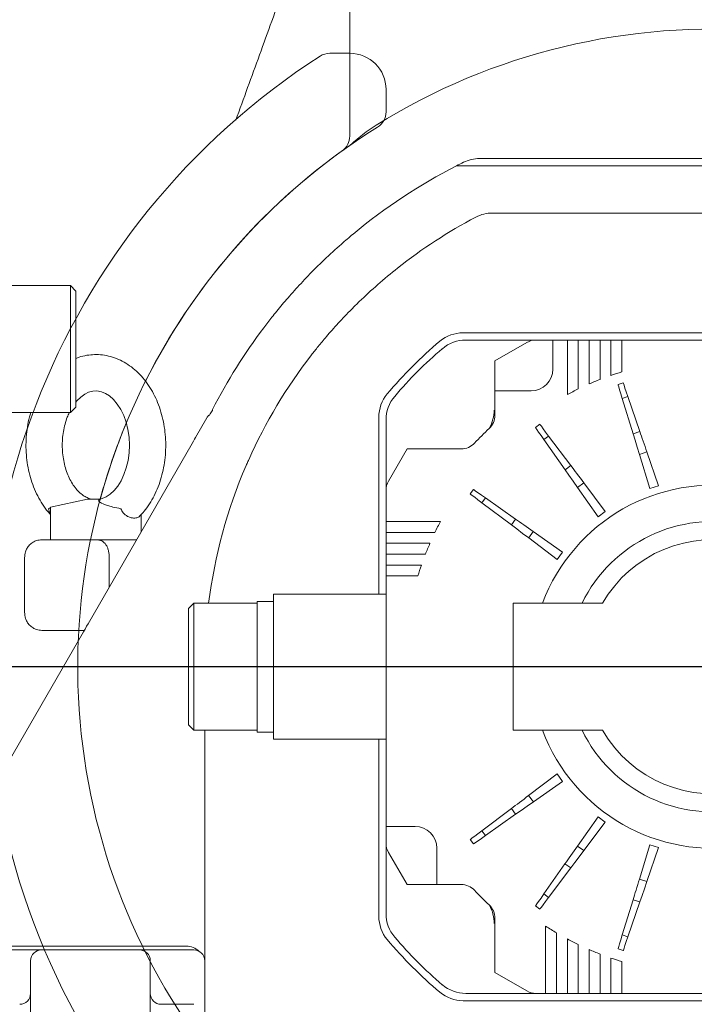
# Model space of a CAD drawing. Units: millimetres. Extents: x 27660 to 73900, y -30250 to -21921.
# Drawn here: x 30126 to 30311, y -27560 to -27288 of the extents above; entities that cross this region are included whole.
import ezdxf

# ---------------------------------------------------------------- set-up
doc = ezdxf.new("R2010")
doc.units = ezdxf.units.MM
doc.linetypes.add('AM_ISO08W050', pattern=[18, 12, -1.5, 3, -1.5])
doc.linetypes.add('AM_ISO08W050x2', pattern=[9, 6, -0.75, 1.5, -0.75])
for name, color, linetype, lineweight in [('AM_5', 3, 'Continuous', 25), ('AM_7', 1, 'AM_ISO08W050', 25), ('LineThick', 7, 'Continuous', 30)]:
    doc.layers.add(name, color=color, linetype=linetype, lineweight=lineweight)
doc.styles.add('HHI_Dims', font='simplex.shx', dxfattribs={"width": 0.8, "bigfont": 'whgtxt.shx'})
doc.dimstyles.new('HHI_Standard$0', dxfattribs={"dimtxt": 3.5, "dimasz": 3.5, "dimexe": 1, "dimexo": 1, "dimgap": 1.5, "dimtad": 1, "dimdsep": 46, "dimtxsty": 'HHI_Dims', "dimcen": 0, "dimclrd": 1, "dimclre": 1, "dimclrt": 1, "dimadec": 3, "dimazin": 2, "dimtp": 0.1, "dimtm": 0.1, "dimtfac": 0.65, "dimtmove": 0, "dimatfit": 3, "dimldrblk": 'OPEN30', "dimfxl": 1, "dimlwd": -1, "dimlwe": -1, "dimarcsym": 1})
doc.dimstyles.new('HHI_Standard$2', dxfattribs={"dimtxt": 3.5, "dimasz": 3.5, "dimexe": 1, "dimexo": 1, "dimgap": 1.5, "dimtad": 1, "dimdsep": 46, "dimtxsty": 'HHI_Dims', "dimcen": 0, "dimclrd": 1, "dimclre": 1, "dimclrt": 1, "dimadec": 3, "dimazin": 2, "dimtp": 0.1, "dimtm": 0.1, "dimtfac": 0.65, "dimtmove": 0, "dimatfit": 3, "dimldrblk": 'OPEN30', "dimfxl": 1, "dimlwd": -1, "dimlwe": -1, "dimarcsym": 1})

# ---------------------------------------------------------------- blocks, each defined once
blk = doc.blocks.new('*D35')
at = {"layer": 'AM_5', "color": 7, "transparency": 16777216}
for p, q in [((29796.75, -26694.38), (29561.15, -26922.58)), ((29873.28, -26773.39), (29796.75, -26694.38)), ((29637.68, -27001.59), (29873.28, -26773.39)), ((29561.15, -26922.58), (29637.68, -27001.59)), ((29827.44, -27466.7), (29510.14, -27466.7)), ((30657.86, -27466.7), (31122.89, -27466.7))]:
    blk.add_line(p, q, dxfattribs=at)
blk.add_arc((30316.51, -27466.7), 786.38, 5.10192, 174.89808, dxfattribs=at)
for points in [[(29544.91, -27397.29), (29521.6, -27396.25), (29530.14, -27466.7)], [(31111.43, -27396.25), (31088.12, -27397.29), (31102.89, -27466.7)]]:
    blk.add_solid(points, dxfattribs=at)
at = {"layer": 'Defpoints', "color": 0, "transparency": 16777216}
for p in [(30709.7, -26785.68), (29847.44, -27466.7), (30316.51, -27466.7), (30637.86, -27466.7)]:
    blk.add_point(p, dxfattribs=at)
at = {"layer": 'AM_5', "color": 7, "transparency": 16777216, "insert": (29717.21, -26847.98), "char_height": 70, "attachment_point": 5, "rotation": 44.0867, "style": 'HHI_Dims'}
blk.add_mtext('H=180°', dxfattribs=at)
blk = doc.blocks.new('_Open30')
at = {"color": 0, "linetype": 'ByBlock', "lineweight": -2}
for p, q in [((-1, 0.2679), (0, 0)), ((0, 0), (-1, -0.2679)), ((0, 0), (-1, 0))]:
    blk.add_line(p, q, dxfattribs=at)
blk = doc.blocks.new('*D37')
at = {"layer": 'AM_5', "color": 1, "transparency": 16777216}
for p, q in [((30301.51, -26496.7), (29453.28, -26496.7)), ((29468.28, -26549.2), (29468.28, -27414.2)), ((30301.51, -27466.7), (29453.28, -27466.7))]:
    blk.add_line(p, q, dxfattribs=at)
for points in [[(29459.53, -26549.2), (29477.03, -26549.2), (29468.28, -26496.7)], [(29459.53, -27414.2), (29477.03, -27414.2), (29468.28, -27466.7)]]:
    blk.add_solid(points, dxfattribs=at)
at = {"layer": 'Defpoints', "color": 0, "transparency": 16777216}
for p in [(30316.51, -26496.7), (29468.28, -27466.7), (30316.51, -27466.7)]:
    blk.add_point(p, dxfattribs=at)
at = {"layer": 'AM_5', "color": 1, "transparency": 16777216, "insert": (29419.53, -26981.7), "char_height": 52.5, "attachment_point": 5, "rotation": 90, "style": 'HHI_Dims'}
blk.add_mtext('970', dxfattribs=at)
blk = doc.blocks.new('*D42')
at = {"layer": 'AM_5', "color": 1, "transparency": 16777216}
for p, q in [((30331.51, -25151.75), (33170.22, -25151.75)), ((33155.22, -27914.2), (33155.22, -25204.25)), ((30241.51, -27966.7), (33170.22, -27966.7))]:
    blk.add_line(p, q, dxfattribs=at)
for points in [[(33146.47, -25204.25), (33163.97, -25204.25), (33155.22, -25151.75)], [(33146.47, -27914.2), (33163.97, -27914.2), (33155.22, -27966.7)]]:
    blk.add_solid(points, dxfattribs=at)
at = {"layer": 'Defpoints', "color": 0, "transparency": 16777216}
for p in [(30316.51, -25151.75), (33155.22, -25151.75), (30226.51, -27966.7)]:
    blk.add_point(p, dxfattribs=at)
at = {"layer": 'AM_5', "color": 1, "transparency": 16777216, "insert": (33106.47, -26559.22), "char_height": 52.5, "attachment_point": 5, "rotation": 90, "style": 'HHI_Dims'}
blk.add_mtext('2815', dxfattribs=at)
blk = doc.blocks.new('*D43')
at = {"layer": 'AM_5', "color": 1, "transparency": 16777216}
for p, q in [((32631.47, -27481.7), (32631.47, -29846.7)), ((29996.51, -27985.19), (29996.51, -29846.7)), ((30049.01, -29831.7), (32578.97, -29831.7))]:
    blk.add_line(p, q, dxfattribs=at)
for points in [[(30049.01, -29822.95), (30049.01, -29840.45), (29996.51, -29831.7)], [(32578.97, -29822.95), (32578.97, -29840.45), (32631.47, -29831.7)]]:
    blk.add_solid(points, dxfattribs=at)
at = {"layer": 'Defpoints', "color": 0, "transparency": 16777216}
for p in [(32631.47, -27466.7), (29996.51, -27970.19), (32631.47, -29831.7)]:
    blk.add_point(p, dxfattribs=at)
at = {"layer": 'AM_5', "color": 1, "transparency": 16777216, "insert": (31313.99, -29782.95), "char_height": 52.5, "attachment_point": 5, "style": 'HHI_Dims'}
blk.add_mtext('2635', dxfattribs=at)
blk = doc.blocks.new('lower 2222')
at = {"color": 7, "linetype": 'Continuous', "lineweight": 15}
for p, q in [((30216.51, -27320.5), (30216.51, -27276.7)), ((30361.06, -27326.7), (30252.29, -27326.7)), ((30333.71, -27328.7), (30252.29, -27328.7)), ((30333.71, -27341.7), (30255.89, -27341.7)), ((30139.51, -27361.7), (30122.01, -27361.7)), ((30141.01, -27363.2), (30139.51, -27361.7)), ((30139.51, -27379.2), (30139.51, -27361.7)), ((30141.01, -27363.2), (30141.01, -27379.2)), ((30385.25, -27374.7), (30247.77, -27374.7)), ((30248.51, -27376.7), (30267.85, -27376.7)), ((30256.51, -27382.47), (30265.35, -27377.37)), ((30272.51, -27376.7), (30267.85, -27376.7)), ((30276.51, -27376.7), (30272.51, -27376.7)), ((30272.51, -27376.7), (30272.51, -27384.7)), ((30276.51, -27376.7), (30276.51, -27391.7)), ((30279.51, -27376.7), (30276.51, -27376.7)), ((30282.51, -27376.7), (30279.51, -27376.7)), ((30279.51, -27390.18), (30279.51, -27376.7)), ((30282.51, -27376.7), (30282.51, -27388.8)), ((30285.51, -27376.7), (30282.51, -27376.7)), ((30288.51, -27376.7), (30285.51, -27376.7)), ((30285.51, -27387.55), (30285.51, -27376.7)), ((30288.51, -27376.7), (30288.51, -27386.44)), ((30291.51, -27376.7), (30288.51, -27376.7)), ((30341.51, -27376.7), (30291.51, -27376.7)), ((30291.51, -27385.46), (30291.51, -27376.7)), ((30139.51, -27396.7), (30139.51, -27379.2)), ((30141.01, -27379.2), (30141.01, -27395.2)), ((30256.51, -27390.7), (30256.51, -27382.47)), ((30290.46, -27388.95), (30291.89, -27388.48)), ((30256.51, -27390.7), (30256.51, -27397.42)), ((30266.51, -27390.7), (30256.51, -27390.7)), ((30293.2, -27392.29), (30291.64, -27392.8)), ((30294.62, -27402.51), (30291.64, -27392.8)), ((30296.49, -27401.87), (30293.2, -27392.29)), ((30122.01, -27396.7), (30139.51, -27396.7)), ((30139.51, -27396.7), (30141.01, -27395.2)), ((30173.98, -27403.58), (30177.14, -27398.1)), ((30224.51, -27397.96), (30224.51, -27446.7)), ((30226.51, -27418.04), (30226.51, -27398.69)), ((30267.71, -27400.8), (30268.92, -27399.92)), ((30294.62, -27402.51), (30296.49, -27401.87)), ((30271.34, -27403.14), (30270.02, -27404.1)), ((30275.86, -27412.42), (30270.02, -27404.1)), ((30277.43, -27411.23), (30271.34, -27403.14)), ((30144.37, -27454.86), (30173.03, -27405.22)), ((30232.29, -27406.7), (30227.18, -27415.54)), ((30247.23, -27406.7), (30232.29, -27406.7)), ((30298.43, -27407.52), (30296.37, -27408.23)), ((30301.63, -27416.86), (30298.43, -27407.52)), ((30296.37, -27408.23), (30299.26, -27417.63)), ((30275.86, -27412.42), (30277.43, -27411.23)), ((30226.51, -27418.04), (30226.51, -27426.7)), ((30249.73, -27419.11), (30250.61, -27417.89)), ((30281.02, -27416.01), (30279.29, -27417.31)), ((30279.29, -27417.31), (30284.94, -27425.37)), ((30286.96, -27423.9), (30281.02, -27416.01)), ((30299.26, -27417.63), (30301.63, -27416.86)), ((30144.24, -27420.53), (30134.01, -27422.7)), ((30147.79, -27420.53), (30144.24, -27420.53)), ((30253.91, -27420.21), (30252.95, -27421.53)), ((30262.21, -27426.03), (30253.91, -27420.21)), ((30134.01, -27422.7), (30134.01, -27431.7)), ((30261.07, -27427.64), (30252.95, -27421.53)), ((30284.94, -27425.37), (30286.96, -27423.9)), ((30159.01, -27429.5), (30159.01, -27424.75)), ((30261.07, -27427.64), (30262.21, -27426.03)), ((30241.51, -27426.7), (30226.51, -27426.7)), ((30226.51, -27426.7), (30226.51, -27429.7)), ((30131.66, -27431.7), (30146.51, -27431.7)), ((30146.51, -27431.7), (30154.26, -27431.7)), ((30226.51, -27429.7), (30226.51, -27432.7)), ((30226.51, -27429.7), (30239.99, -27429.7)), ((30267.1, -27429.45), (30265.85, -27431.23)), ((30265.85, -27431.23), (30273.71, -27437.15)), ((30275.18, -27435.12), (30267.1, -27429.45)), ((30238.61, -27432.7), (30226.51, -27432.7)), ((30226.51, -27432.7), (30226.51, -27435.7)), ((30126.85, -27451.7), (30126.85, -27436.7)), ((30150.21, -27436.7), (30150.21, -27444.75)), ((30226.51, -27435.7), (30226.51, -27438.7)), ((30226.51, -27435.7), (30237.37, -27435.7)), ((30273.71, -27437.15), (30275.18, -27435.12)), ((30236.26, -27438.7), (30226.51, -27438.7)), ((30226.51, -27438.7), (30226.51, -27441.7)), ((30226.51, -27441.7), (30235.27, -27441.7)), ((30226.51, -27441.7), (30226.51, -27510.7)), ((30195.51, -27446.7), (30226.51, -27446.7)), ((30195.51, -27446.7), (30195.51, -27486.7)), ((30173.51, -27449.2), (30172.01, -27450.7)), ((30172.01, -27482.7), (30172.01, -27450.7)), ((30191.01, -27449.2), (30173.51, -27449.2)), ((30173.51, -27449.2), (30173.51, -27484.2)), ((30191.01, -27448.7), (30195.51, -27448.7)), ((30191.01, -27448.7), (30191.01, -27484.7)), ((30261.51, -27449.2), (30261.51, -27484.2)), ((30286.2, -27449.2), (30261.51, -27449.2)), ((30102.85, -27526.77), (30143.08, -27457.1)), ((30143.37, -27456.7), (30131.66, -27456.7)), ((30172.01, -27482.7), (30173.51, -27484.2)), ((30173.51, -27484.2), (30191.01, -27484.2)), ((30176.51, -27484.2), (30176.51, -27538.7)), ((30191.01, -27484.7), (30195.51, -27484.7)), ((30261.51, -27484.2), (30286.2, -27484.2)), ((30195.51, -27486.7), (30226.51, -27486.7)), ((30224.51, -27486.7), (30224.51, -27535.44)), ((30273.71, -27496.25), (30265.82, -27502.19)), ((30275.18, -27498.28), (30273.71, -27496.25)), ((30267.12, -27503.92), (30275.18, -27498.28)), ((30265.82, -27502.19), (30267.12, -27503.92)), ((30261.05, -27505.78), (30252.95, -27511.87)), ((30262.23, -27507.36), (30253.91, -27513.19)), ((30262.23, -27507.36), (30261.05, -27505.78)), ((30234.51, -27510.7), (30226.51, -27510.7)), ((30226.51, -27515.36), (30226.51, -27510.7)), ((30284.94, -27508.03), (30279.27, -27516.12)), ((30281.05, -27517.36), (30286.96, -27509.5)), ((30286.96, -27509.5), (30284.94, -27508.03)), ((30252.95, -27511.87), (30253.91, -27513.19)), ((30226.51, -27534.71), (30226.51, -27515.36)), ((30250.61, -27515.51), (30249.73, -27514.29)), ((30279.27, -27516.12), (30281.05, -27517.36)), ((30299.26, -27515.77), (30296.36, -27525.21)), ((30301.63, -27516.54), (30299.26, -27515.77)), ((30232.29, -27526.7), (30227.18, -27517.86)), ((30240.51, -27526.7), (30240.51, -27516.7)), ((30298.44, -27525.84), (30301.63, -27516.54)), ((30275.84, -27521.01), (30270.02, -27529.3)), ((30277.45, -27522.14), (30275.84, -27521.01)), ((30277.45, -27522.14), (30271.34, -27530.26)), ((30240.51, -27526.7), (30232.29, -27526.7)), ((30240.51, -27526.7), (30247.23, -27526.7)), ((30296.36, -27525.21), (30298.44, -27525.84)), ((30270.02, -27529.3), (30271.34, -27530.26)), ((30294.61, -27530.92), (30291.64, -27540.6)), ((30296.5, -27531.5), (30293.2, -27541.11)), ((30296.5, -27531.5), (30294.61, -27530.92)), ((30268.92, -27533.48), (30267.71, -27532.6)), ((30256.51, -27535.98), (30256.51, -27550.93)), ((30176.51, -27547.7), (30176.51, -27538.7)), ((30270.51, -27538.18), (30270.51, -27556.7)), ((30273.51, -27556.7), (30273.51, -27540.02)), ((30276.51, -27541.7), (30276.51, -27556.7)), ((30279.51, -27556.7), (30279.51, -27543.22)), ((30291.64, -27540.6), (30293.2, -27541.11)), ((30116.51, -27544.7), (30128.05, -27544.7)), ((30118.51, -27543.7), (30171.51, -27543.7)), ((30131.51, -27544.7), (30158.51, -27544.7)), ((30161.98, -27544.7), (30173.51, -27544.7)), ((30282.51, -27544.6), (30282.51, -27556.7)), ((30285.51, -27556.7), (30285.51, -27545.85)), ((30291.89, -27544.92), (30290.46, -27544.45)), ((30128.51, -27566.7), (30128.51, -27547.7)), ((30161.51, -27547.7), (30161.51, -27566.7)), ((30176.51, -27547.7), (30176.51, -27559.24)), ((30288.51, -27546.96), (30288.51, -27556.7)), ((30291.51, -27556.7), (30291.51, -27547.94)), ((30256.51, -27550.93), (30265.35, -27556.03)), ((30267.85, -27556.7), (30248.51, -27556.7)), ((30267.85, -27556.7), (30270.51, -27556.7)), ((30270.51, -27556.7), (30273.51, -27556.7)), ((30273.51, -27556.7), (30276.51, -27556.7)), ((30276.51, -27556.7), (30279.51, -27556.7)), ((30279.51, -27556.7), (30282.51, -27556.7)), ((30282.51, -27556.7), (30285.51, -27556.7)), ((30285.51, -27556.7), (30288.51, -27556.7)), ((30288.51, -27556.7), (30291.51, -27556.7)), ((30291.51, -27556.7), (30341.51, -27556.7)), ((30247.77, -27558.7), (30385.25, -27558.7)), ((30164.51, -27559.7), (30173.51, -27559.7))]:
    blk.add_line(p, q, dxfattribs=at)
at = {"color": 7, "linetype": 'Continuous', "lineweight": 15, "flags": 128}
for points in [[(30291.89, -27388.48), (30291.94, -27388.65), (30292.11, -27389.13), (30292.38, -27389.92), (30292.75, -27390.99), (30293.2, -27392.29)], [(30141.01, -27393.82), (30141.31, -27393.44), (30142.36, -27392.4), (30143.44, -27391.62), (30144.53, -27391.08), (30145.64, -27390.77), (30146.8, -27390.71), (30148.08, -27390.94), (30149.18, -27391.39), (30150.24, -27392.07), (30151.38, -27393.07), (30152.43, -27394.32), (30153.37, -27395.8), (30154.2, -27397.49), (30154.86, -27399.36), (30155.36, -27401.36), (30155.67, -27403.46), (30155.78, -27405.62), (30155.68, -27407.77), (30155.39, -27409.88), (30154.91, -27411.89), (30154.26, -27413.76), (30153.45, -27415.45), (30152.53, -27416.93), (30151.52, -27418.17), (30150.46, -27419.16), (30149.38, -27419.9), (30148.29, -27420.39), (30147.68, -27420.55), (30147.68, -27420.55)], [(30291.64, -27392.8), (30291.24, -27391.48), (30290.91, -27390.4), (30290.66, -27389.6), (30290.51, -27389.11), (30290.46, -27388.95)], [(30270.02, -27404.1), (30269.23, -27402.97), (30268.58, -27402.05), (30268.1, -27401.36), (30267.81, -27400.94), (30267.71, -27400.8)], [(30268.92, -27399.92), (30269.02, -27400.06), (30269.33, -27400.47), (30269.83, -27401.13), (30270.51, -27402.04), (30271.34, -27403.14)], [(30296.49, -27401.87), (30296.7, -27402.5), (30296.93, -27403.15), (30297.16, -27403.84), (30297.4, -27404.55), (30297.65, -27405.27), (30297.91, -27406.01), (30298.17, -27406.77), (30298.43, -27407.52)], [(30173.03, -27405.22), (30173.4, -27404.58), (30173.72, -27404.03), (30173.98, -27403.58)], [(30296.37, -27408.23), (30295.75, -27406.2), (30295.16, -27404.27), (30294.62, -27402.51)], [(30279.29, -27417.31), (30278.07, -27415.58), (30276.91, -27413.92), (30275.86, -27412.42)], [(30277.43, -27411.23), (30277.83, -27411.76), (30278.25, -27412.32), (30278.68, -27412.89), (30279.13, -27413.49), (30279.59, -27414.11), (30280.07, -27414.73), (30280.54, -27415.37), (30281.02, -27416.01)], [(30250.61, -27417.89), (30250.76, -27417.99), (30251.18, -27418.29), (30251.86, -27418.77), (30252.78, -27419.42), (30253.91, -27420.21)], [(30252.95, -27421.53), (30251.85, -27420.7), (30250.95, -27420.02), (30250.28, -27419.52), (30249.87, -27419.21), (30249.73, -27419.11)], [(30262.21, -27426.03), (30262.75, -27426.4), (30263.31, -27426.8), (30263.91, -27427.22), (30264.52, -27427.65), (30265.15, -27428.09), (30265.79, -27428.54), (30266.44, -27429), (30267.1, -27429.45)], [(30265.85, -27431.23), (30264.16, -27429.96), (30262.54, -27428.74), (30261.07, -27427.64)], [(30143.08, -27457.1), (30143.53, -27456.32), (30143.96, -27455.56), (30144.37, -27454.86)], [(30261.05, -27505.78), (30261.57, -27505.38), (30262.13, -27504.97), (30262.71, -27504.53), (30263.31, -27504.08), (30263.92, -27503.62), (30264.55, -27503.15), (30265.18, -27502.67), (30265.82, -27502.19)], [(30267.12, -27503.92), (30265.39, -27505.14), (30263.73, -27506.3), (30262.23, -27507.36)], [(30249.73, -27514.29), (30249.87, -27514.19), (30250.28, -27513.88), (30250.95, -27513.38), (30251.85, -27512.7), (30252.95, -27511.87)], [(30253.91, -27513.19), (30252.78, -27513.98), (30251.86, -27514.63), (30251.18, -27515.11), (30250.76, -27515.41), (30250.61, -27515.51)], [(30275.84, -27521.01), (30276.22, -27520.47), (30276.62, -27519.9), (30277.03, -27519.31), (30277.46, -27518.69), (30277.9, -27518.06), (30278.35, -27517.42), (30278.81, -27516.77), (30279.27, -27516.12)], [(30281.05, -27517.36), (30279.77, -27519.06), (30278.56, -27520.67), (30277.45, -27522.14)], [(30294.61, -27530.92), (30294.8, -27530.29), (30295.01, -27529.62), (30295.22, -27528.93), (30295.44, -27528.22), (30295.66, -27527.48), (30295.89, -27526.73), (30296.13, -27525.97), (30296.36, -27525.21)], [(30298.44, -27525.84), (30297.75, -27527.85), (30297.09, -27529.76), (30296.5, -27531.5)], [(30267.71, -27532.6), (30267.81, -27532.46), (30268.1, -27532.04), (30268.58, -27531.35), (30269.23, -27530.43), (30270.02, -27529.3)], [(30271.34, -27530.26), (30270.51, -27531.36), (30269.83, -27532.27), (30269.33, -27532.93), (30269.02, -27533.34), (30268.92, -27533.48)], [(30290.46, -27544.45), (30290.51, -27544.29), (30290.66, -27543.8), (30290.91, -27543), (30291.24, -27541.92), (30291.64, -27540.6)], [(30293.2, -27541.11), (30292.75, -27542.41), (30292.38, -27543.48), (30292.11, -27544.27), (30291.94, -27544.75), (30291.89, -27544.92)]]:
    blk.add_lwpolyline(points, dxfattribs=at)
at = {"color": 7, "linetype": 'Continuous', "lineweight": 15}
for centre, radius, start, end in [((30316.51, -27466.7), 175.67, 85.2198, 121.8554), ((30211.51, -27320.5), 5, 305.6853, 0), ((30316.51, -27466.7), 175, 125.162, 153.3101), ((30316.51, -27466.7), 155, 117.0862, 129.7356), ((30316.51, -27466.7), 155, 116.2916, 117.0862), ((30252.29, -27336.7), 10, 90, 116.2916), ((30255.89, -27351.7), 10, 90, 117.7958), ((30316.51, -27466.7), 140, 117.7958, 128.3262), ((30316.51, -27466.7), 155, 142.9585, 152.7783), ((30247.77, -27384.7), 10, 90, 129.9723), ((30316.51, -27466.7), 117, 129.9723, 140.0277), ((30248.51, -27386.7), 10, 90, 130.3676), ((30267.85, -27381.7), 5, 90, 120), ((30316.51, -27466.7), 115, 130.3676, 139.6324), ((30316.51, -27466.7), 140, 142.1563, 155.9599), ((30266.51, -27384.7), 6, 270, 0), ((30316.51, -27466.7), 85, 107.1046, 109.2331), ((30316.51, -27466.7), 85, 111.3895, 113.5782), ((30316.51, -27466.7), 85, 115.804, 118.0725), ((30234.51, -27397.96), 10, 140.0277, 180), ((30236.51, -27398.69), 10, 139.6324, 180), ((30245.8, -27395.99), 10.5, 331.8683, 0), ((30181.47, -27400.6), 5, 140.8721, 150), ((30251.51, -27397.42), 5, 313.1736, 0), ((30316.51, -27466.7), 175, 157.4958, 164.6771), ((30316.51, -27466.7), 90, 133.1736, 136.8264), ((30247.23, -27401.7), 5, 270, 316.8264), ((30316.51, -27466.7), 140, 156.6915, 172.8192), ((30231.51, -27418.04), 5, 150, 180), ((30316.51, -27466.7), 50, 200.4873, 159.5127), ((30316.51, -27466.7), 85, 151.9275, 154.196), ((30316.51, -27466.7), 40, 205.9445, 154.0555), ((30316.51, -27466.7), 35, 210, 150), ((30316.51, -27466.7), 85, 156.4218, 158.6105), ((30316.51, -27466.7), 85, 160.7669, 162.8954), ((30234.51, -27516.7), 6, 0, 90), ((30231.51, -27515.36), 5, 180, 210), ((30247.23, -27531.7), 5, 43.1736, 90), ((30316.51, -27466.7), 90, 223.1736, 226.8264), ((30251.51, -27535.98), 5, 0, 46.8264), ((30236.51, -27534.71), 10, 180, 220.3676), ((30245.8, -27537.41), 10.5, 0, 28.1135), ((30234.51, -27535.44), 10, 180, 219.9723), ((30316.51, -27466.7), 85, 237.2362, 239.6101), ((30316.51, -27466.7), 117, 219.9723, 230.0277), ((30316.51, -27466.7), 115, 220.3676, 229.6324), ((30316.51, -27466.7), 85, 241.9275, 244.196), ((30131.51, -27547.7), 3, 90, 180), ((30158.51, -27547.7), 3, 0, 90), ((30171.51, -27548.7), 5, 46.6555, 90), ((30173.51, -27547.7), 3, 0, 90), ((30316.51, -27466.7), 85, 246.4218, 248.6105), ((30316.51, -27466.7), 85, 250.7669, 252.8954), ((30125.51, -27556.7), 3, 270, 0), ((30164.51, -27556.7), 3, 180, 270), ((30247.77, -27548.7), 10, 230.0277, 270), ((30248.51, -27546.7), 10, 229.6324, 270), ((30267.85, -27551.7), 5, 240, 270)]:
    blk.add_arc(centre, radius, start, end, dxfattribs=at)
for points, knots in [([(30215.73, -27323.63), (30216.38, -27323.14), (30217.66, -27322.15), (30219.52, -27320.52), (30221.57, -27318.94), (30223.06, -27317.97), (30223.8, -27317.49)], [0, 0, 0, 0, 0.247416, 0.494804, 0.747541, 1, 1, 1, 1]), ([(30214.46, -27324.53), (30214.46, -27324.53), (30214.4, -27324.61), (30214.41, -27324.59), (30214.43, -27324.56)], [0, 0, 0, 0, 0.001047, 1, 1, 1, 1]), ([(30214.43, -27324.56), (30214.47, -27324.53), (30214.52, -27324.49), (30215.04, -27324.13), (30215.14, -27324.05)], [0, 0, 0, 0, 0.788643, 1, 1, 1, 1]), ([(30248.33, -27328.7), (30248.18, -27328.7), (30247.61, -27328.7), (30246.81, -27328.7), (30246.16, -27328.7), (30245.95, -27328.7), (30245.94, -27328.7), (30245.94, -27328.7)], [0, 0, 0, 0, 0.130842, 0.480598, 0.74383, 0.944069, 1, 1, 1, 1]), ([(30252.29, -27328.7), (30251.73, -27328.7), (30250.84, -27328.7), (30249.5, -27328.7), (30248.77, -27328.7), (30248.33, -27328.7)], [0, 0, 0, 0, 0.410224, 0.647971, 1, 1, 1, 1]), ([(30192.79, -27373.33), (30193.51, -27372.39), (30194.94, -27370.52), (30197.81, -27366.99), (30201.16, -27363.13), (30205.04, -27358.95), (30209.4, -27354.61), (30213.61, -27350.73), (30216.35, -27348.42), (30217.43, -27347.5)], [0, 0, 0, 0, 0.145376, 0.290817, 0.43724, 0.583743, 0.740823, 0.897993, 1, 1, 1, 1]), ([(30229.69, -27356.87), (30227.85, -27358.37), (30224.17, -27361.38), (30220.01, -27365.23), (30216.39, -27368.81), (30213.26, -27372.11), (30210.18, -27375.6), (30207.72, -27378.56), (30206.55, -27380.06), (30205.96, -27380.81)], [0, 0, 0, 0, 0.179211, 0.358263, 0.435822, 0.588631, 0.741375, 0.870694, 1, 1, 1, 1]), ([(30158.65, -27425.15), (30159.04, -27424.74), (30160, -27423.73), (30161.32, -27421.85), (30162.62, -27419.6), (30163.72, -27417.15), (30164.59, -27414.56), (30165.24, -27411.85), (30165.64, -27409.07), (30165.81, -27406.24), (30165.74, -27403.41), (30165.42, -27400.6), (30164.86, -27397.85), (30164.06, -27395.19), (30163.04, -27392.65), (30161.79, -27390.28), (30160.32, -27388.1), (30158.66, -27386.15), (30156.83, -27384.46), (30154.85, -27383.06), (30152.77, -27381.97), (30150.6, -27381.2), (30148.39, -27380.76), (30146.18, -27380.65), (30143.99, -27380.87), (30142.26, -27381.24), (30141.3, -27381.64), (30141.01, -27381.76)], [0, 0, 0, 0, 0.028605, 0.069944, 0.111652, 0.153597, 0.195667, 0.23778, 0.279903, 0.322039, 0.364201, 0.406413, 0.448694, 0.491066, 0.533537, 0.576096, 0.618665, 0.661129, 0.703327, 0.745077, 0.786223, 0.826692, 0.866523, 0.905854, 0.944899, 0.983852, 1, 1, 1, 1]), ([(30128.55, -27396.7), (30128.43, -27397.09), (30128.04, -27398.36), (30127.61, -27400.61), (30127.29, -27403.4), (30127.21, -27406.24), (30127.38, -27409.07), (30127.79, -27411.86), (30128.44, -27414.58), (30129.33, -27417.19), (30130.44, -27419.67), (30131.78, -27421.97), (30132.98, -27423.67), (30133.79, -27424.51), (30134.01, -27424.75)], [0, 0, 0, 0, 0.041004, 0.132909, 0.224834, 0.316793, 0.408833, 0.500992, 0.593325, 0.685868, 0.778622, 0.871523, 0.964358, 1, 1, 1, 1]), ([(30145.35, -27420.56), (30145.29, -27420.55), (30144.88, -27420.47), (30144.1, -27420.17), (30142.98, -27419.53), (30141.86, -27418.6), (30140.78, -27417.38), (30139.8, -27415.93), (30138.95, -27414.27), (30138.25, -27412.43), (30137.71, -27410.44), (30137.37, -27408.34), (30137.22, -27406.19), (30137.28, -27404.03), (30137.53, -27401.9), (30137.99, -27399.86), (30138.54, -27398.1), (30139.01, -27397.12), (30139.21, -27396.7)], [0, 0, 0, 0, 0.01111, 0.081905, 0.148337, 0.219041, 0.287067, 0.353834, 0.420168, 0.486426, 0.55276, 0.619225, 0.685803, 0.752416, 0.818963, 0.885324, 0.951427, 1, 1, 1, 1]), ([(30178.7, -27395.96), (30178.66, -27396.05), (30178.46, -27396.51), (30178.11, -27397.01), (30177.74, -27397.43), (30177.7, -27397.46)], [0, 0, 0, 0, 0.171488, 0.930405, 1, 1, 1, 1]), ([(30188.66, -27409.67), (30188.59, -27409.82), (30188.4, -27410.24), (30188.12, -27410.89), (30187.94, -27411.3)], [0, 0, 0, 0, 0.3574805, 1, 1, 1, 1]), ([(30147.69, -27420.58), (30147.64, -27420.59), (30147.41, -27420.61), (30147.23, -27420.81), (30147.35, -27421.22), (30148.18, -27421.71), (30149.44, -27422.2), (30150.42, -27422.5), (30151.68, -27422.83), (30152.63, -27423.01), (30153.4, -27423.16)], [0, 0, 0, 0, 0.016474, 0.086581, 0.205066, 0.466622, 0.610491, 0.757938, 0.804798, 1, 1, 1, 1]), ([(30133.45, -27423.16), (30133.67, -27423.07), (30133.91, -27422.97), (30134.01, -27422.91), (30134.01, -27422.91)], [0, 0, 0, 0, 0.917048, 1, 1, 1, 1]), ([(30134.01, -27424.61), (30133.96, -27424.53), (30133.72, -27424.19), (30133.57, -27423.6), (30133.45, -27423.16)], [0, 0, 0, 0, 0.240587, 1, 1, 1, 1]), ([(30153.4, -27423.16), (30153.59, -27423.57), (30154.01, -27424.47), (30155.27, -27425.35), (30156.64, -27425.8), (30157.8, -27425.73), (30158.45, -27425.5), (30158.65, -27425.18), (30158.66, -27425.16)], [0, 0, 0, 0, 0.169834, 0.375037, 0.578609, 0.793808, 0.989859, 1, 1, 1, 1]), ([(30158.43, -27425.4), (30158.42, -27425.41), (30158.41, -27425.43), (30158.49, -27425.32), (30158.53, -27425.26)], [0, 0, 0, 0, 0.410224, 1, 1, 1, 1]), ([(30126.85, -27436.7), (30126.91, -27436.13), (30126.99, -27435.2), (30127.54, -27434.02), (30128.22, -27433.1), (30129.12, -27432.39), (30130.28, -27431.83), (30131.15, -27431.75), (30131.66, -27431.7)], [0, 0, 0, 0, 0.218434, 0.351338, 0.499759, 0.661771, 0.799231, 1, 1, 1, 1]), ([(30146.51, -27431.7), (30147.08, -27431.76), (30148.15, -27431.87), (30149.15, -27432.78), (30149.71, -27433.8), (30150, -27434.69), (30150.18, -27435.67), (30150.2, -27436.36), (30150.21, -27436.7)], [0, 0, 0, 0, 0.278275, 0.53082, 0.650873, 0.768121, 0.884006, 1, 1, 1, 1]), ([(30154.26, -27431.7), (30155.13, -27431.7), (30156.31, -27431.7), (30157.44, -27431.7), (30157.74, -27431.7)], [0, 0, 0, 0, 0.7311905, 1, 1, 1, 1]), ([(30131.66, -27456.7), (30131.15, -27456.65), (30130.28, -27456.57), (30129.12, -27456.01), (30128.22, -27455.3), (30127.54, -27454.38), (30126.99, -27453.2), (30126.91, -27452.27), (30126.85, -27451.7)], [0, 0, 0, 0, 0.200645, 0.338007, 0.499904, 0.648347, 0.781313, 1, 1, 1, 1]), ([(30128.05, -27544.7), (30128.39, -27544.7), (30129.19, -27544.7), (30130.38, -27544.7), (30131.11, -27544.7), (30131.51, -27544.7), (30131.51, -27544.7)], [0, 0, 0, 0, 0.247749, 0.586729, 0.997818, 1, 1, 1, 1]), ([(30158.51, -27544.7), (30158.51, -27544.7), (30158.91, -27544.7), (30159.64, -27544.7), (30160.83, -27544.7), (30161.64, -27544.7), (30161.98, -27544.7)], [0, 0, 0, 0, 0.002182, 0.41327, 0.752254, 1, 1, 1, 1]), ([(30176.51, -27559.24), (30176.51, -27559.58), (30176.51, -27560.38), (30176.51, -27561.57), (30176.51, -27562.3), (30176.51, -27562.7), (30176.51, -27562.7)], [0, 0, 0, 0, 0.247746, 0.58672, 0.997818, 1, 1, 1, 1])]:
    blk.add_open_spline(points, degree=3, knots=knots, dxfattribs=at)
blk = doc.blocks.new('upper22')
at = {"color": 7, "linetype": 'Continuous', "lineweight": 15}
for p, q in [((25912.09, -27965.65), (25906.59, -27965.65)), ((25922.09, -27981.76), (25922.09, -27975.65))]:
    blk.add_line(p, q, dxfattribs=at)
for centre, radius, start, end in [((25906.59, -27970.65), 5, 90, 122.7514), ((25912.09, -27975.65), 10, 0, 90), ((26012.09, -28134.65), 200, 122.7514, 267.0605), ((25917.09, -27981.76), 5, 301.8554, 0), ((26012.09, -28134.65), 175, 121.8554, 261.4559)]:
    blk.add_arc(centre, radius, start, end, dxfattribs=at)
blk.add_open_spline([(25880.66, -27984.07), (25882.84, -27978.08), (25887.28, -27965.88), (25891.73, -27953.66), (25893.99, -27947.44)], degree=3, knots=[0, 0, 0, 0, 0.490214, 1, 1, 1, 1], dxfattribs=at)

msp = doc.modelspace()

# ---------------------------------------------------------------- linework, layer by layer
at = {"layer": 'AM_7', "color": 1}
msp.add_line((30316.513, -27466.7), (29346.513, -27466.7), dxfattribs=at)
at = {"layer": 'AM_7', "color": 1, "linetype": 'AM_ISO08W050x2'}
msp.add_line((30316.513, -27466.7), (29346.513, -27466.7), dxfattribs=at)
at = {"layer": 'LineThick', "color": 0, "const_width": 20}
msp.add_lwpolyline([(28001.559, -27466.498, 0.2612282), (28644.814, -28614.097, -0.176327), (28871.751, -27990.593, -0.3632926), (29546.513, -26136.7, -0.281541), (30621.577, -27038.786, -0.7332303), (30312.06, -27992.204, -0.4400105), (30002.482, -29388.618, 0.2983418), (31473.989, -29471.509, 1.7321382), (28001.559, -27466.902)], format="xyb", dxfattribs=at)

# ---------------------------------------------------------------- block references
for name, p in [('upper22', (4304.426, 667.948)), ('lower 2222', (0, 0))]:
    msp.add_blockref(name, p)

# ---------------------------------------------------------------- dimensions: what is measured, and where the dimension line sits
at = {"layer": 'AM_5'}
for base, p1, p2, override, picture, middle in [((33155.219, -25151.747), (30226.513, -27966.7), (30316.513, -25151.747), {"dimscale": 15, "dimdec": 1}, '*D42', (33106.469, -26559.223)), ((29468.276, -27466.7), (30316.513, -26496.7), (30316.513, -27466.7), {"dimscale": 15}, '*D37', (29419.526, -26981.7))]:
    dim = msp.add_linear_dim(base=base, p1=p1, p2=p2, angle=90, dimstyle='HHI_Standard$0', override=override, dxfattribs=at)
    dim.commit()
    dim.dimension.update_dxf_attribs({"geometry": picture, "text_midpoint": middle})
at = {"layer": 'AM_5', "color": 1}
dim = msp.add_angular_dim_3p(base=(30709.701, -26785.678), center=(30316.513, -27466.7), p1=(30637.857, -27466.7), p2=(29847.437, -27466.7), text='H=<>', dimstyle='HHI_Standard$2', override={"dimscale": 20, "dimgap": -1, "dimclrd": 7, "dimclre": 7, "dimclrt": 7}, dxfattribs=at)
dim.commit()
dim.dimension.update_dxf_attribs({"geometry": '*D35', "text_midpoint": (29769.394, -26901.856), "dimtype": 165})
at = {"layer": 'AM_5'}
dim = msp.add_linear_dim(base=(32631.466, -29831.698), p1=(29996.513, -27970.186), p2=(32631.466, -27466.7), dimstyle='HHI_Standard$0', override={"dimscale": 15, "dimdec": 1}, dxfattribs=at)
dim.commit()
dim.dimension.update_dxf_attribs({"geometry": '*D43', "text_midpoint": (31313.989, -29782.948)})

doc.saveas('drawing.dxf')
